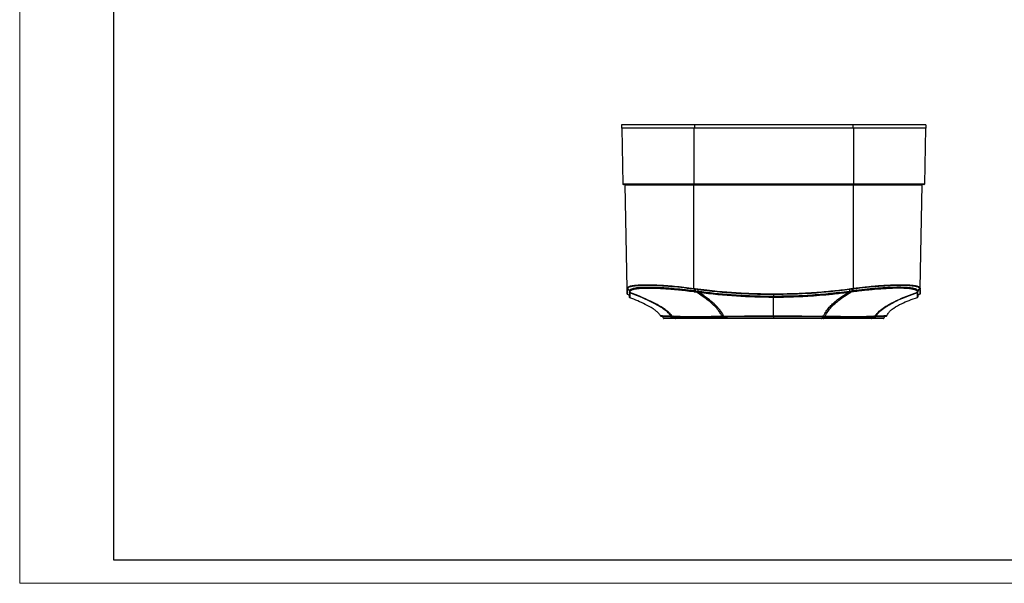
# Model space of a CAD drawing. Units: millimetres. Extents: x 0 to 420, y 0 to 297.
# Drawn here: x 0 to 210, y 0 to 120 of the extents above; entities that cross this region are included whole.
import ezdxf

# ---------------------------------------------------------------- set-up
doc = ezdxf.new("R2010")
doc.units = ezdxf.units.MM

msp = doc.modelspace()

# ---------------------------------------------------------------- linework, layer by layer
at = {"color": 7, "linetype": 'Continuous', "lineweight": 18}
for q in [(0, 297), (420, 0)]:
    msp.add_line((0, 0), q, dxfattribs=at)
at = {"color": 7, "linetype": 'Continuous', "lineweight": 25}
for p, q in [((20, 292), (20, 5)), ((20, 5), (415, 5))]:
    msp.add_line(p, q, dxfattribs=at)
at = {"color": 7, "linetype": 'Continuous'}
for p, q in [((128.35, 97.76), (128.35, 97.06)), ((143.9, 97.76), (128.35, 97.76)), ((143.9, 97.06), (128.35, 97.06)), ((128.44, 97.06), (128.65, 85.16)), ((143.78, 97.06), (143.78, 85.16)), ((143.9, 97.76), (143.9, 97.06)), ((177.7, 97.76), (143.9, 97.76)), ((177.7, 97.06), (143.9, 97.06)), ((177.7, 97.76), (177.7, 97.06)), ((193.25, 97.76), (177.7, 97.76)), ((193.25, 97.06), (177.7, 97.06)), ((177.82, 97.06), (177.82, 85.16)), ((193.16, 97.06), (192.95, 85.16)), ((193.25, 97.76), (193.25, 97.06)), ((143.78, 85.16), (128.65, 85.16)), ((143.78, 85.06), (128.75, 85.06)), ((129.15, 84.96), (143.78, 84.96)), ((129.54, 62.89), (129.15, 84.96)), ((177.82, 85.16), (143.78, 85.16)), ((143.78, 85.06), (143.78, 85.16)), ((177.82, 85.06), (143.78, 85.06)), ((143.78, 84.96), (143.78, 85.06)), ((143.78, 84.96), (177.82, 84.96)), ((143.78, 62.9), (143.78, 84.96)), ((192.95, 85.16), (177.82, 85.16)), ((177.82, 85.06), (177.82, 85.16)), ((192.85, 85.06), (177.82, 85.06)), ((177.82, 84.96), (177.82, 85.06)), ((177.82, 84.96), (192.45, 84.96)), ((177.82, 62.91), (177.82, 84.96)), ((192.07, 62.91), (192.45, 84.96)), ((129.54, 62.89), (129.6, 62.98)), ((129.54, 62.88), (129.54, 62.89)), ((129.63, 62.68), (129.63, 62.76)), ((130.03, 61.32), (130.06, 61.21)), ((130.05, 62.3), (130.06, 62.18)), ((130.05, 62.3), (130.05, 62.22)), ((130.05, 62.22), (130.06, 62.11)), ((130.05, 62.22), (130.06, 61.6)), ((130.06, 62.24), (130.06, 62.21)), ((130.06, 62.13), (130.06, 62.11)), ((130.06, 62.11), (130.06, 62.06)), ((130.06, 61.6), (130.06, 61.44)), ((130.06, 61.46), (130.07, 61.22)), ((130.07, 61.35), (130.07, 61.12)), ((130.07, 61.12), (130.07, 61.13)), ((130.07, 61.12), (130.07, 61.09)), ((130.07, 61.02), (130.07, 61.01)), ((130.07, 61.01), (130.07, 61.01)), ((130.08, 60.96), (130.11, 60.93)), ((130.13, 62.04), (130.13, 62.02)), ((130.13, 62.02), (130.13, 61.97)), ((130.13, 61.97), (130.13, 61.29)), ((144.02, 62.32), (144, 62.2)), ((144.6, 62.24), (144.02, 62.32)), ((144.57, 62.04), (144.35, 62.07)), ((144.58, 62.13), (144.36, 62.16)), ((144.92, 61.99), (144.57, 62.04)), ((144.6, 62.24), (144.58, 62.13)), ((144.93, 62.08), (144.58, 62.13)), ((160.8, 61.17), (160.8, 61.06)), ((177.01, 62.14), (176.66, 62.1)), ((177.02, 62.05), (176.67, 62.01)), ((176.94, 62.7), (177.53, 62.78)), ((177.59, 62.33), (177, 62.25)), ((177, 62.25), (177.01, 62.14)), ((177.24, 62.17), (177.01, 62.14)), ((177.25, 62.08), (177.02, 62.05)), ((177.6, 62.22), (177.24, 62.17)), ((177.61, 62.13), (177.25, 62.08)), ((177.82, 62.36), (177.59, 62.33)), ((177.59, 62.33), (177.6, 62.22)), ((177.83, 62.25), (177.6, 62.22)), ((177.84, 62.16), (177.61, 62.13)), ((191.46, 60.97), (191.51, 61.01)), ((191.46, 60.97), (191.46, 60.98)), ((191.47, 62.13), (191.47, 62.16)), ((191.47, 62.08), (191.47, 62.13)), ((191.47, 62.05), (191.47, 62.08)), ((191.47, 62.01), (191.47, 62.05)), ((191.53, 61.06), (191.54, 61.17)), ((191.54, 61.17), (191.53, 61.06)), ((191.54, 62.09), (191.55, 62.14)), ((191.56, 62.33), (191.55, 62.22)), ((191.55, 62.22), (191.55, 62.25)), ((191.56, 62.25), (191.55, 62.14)), ((191.55, 62.17), (191.55, 62.22)), ((191.55, 62.14), (191.55, 62.17)), ((191.56, 62.25), (191.56, 62.33)), ((191.98, 62.8), (191.98, 62.77)), ((191.98, 62.77), (191.98, 62.7)), ((192, 62.99), (192.07, 62.91)), ((192.07, 62.91), (192.07, 62.9)), ((136.69, 57.02), (136.67, 57.02)), ((136.76, 56.96), (136.83, 56.96)), ((139.02, 56.93), (139.04, 56.93)), ((139.04, 56.93), (139.19, 56.92)), ((139.19, 56.93), (139.24, 56.93)), ((139.19, 56.92), (139.21, 56.92)), ((149.81, 56.93), (149.85, 56.93)), ((149.85, 56.93), (150.17, 56.93)), ((150.17, 56.93), (150.21, 56.93)), ((160.8, 56.96), (160.8, 56.55)), ((171.39, 56.93), (171.43, 56.93)), ((171.43, 56.93), (171.75, 56.93)), ((171.75, 56.93), (171.79, 56.93)), ((182.22, 56.96), (182.2, 56.96)), ((182.45, 56.97), (182.29, 56.96)), ((182.38, 56.96), (182.37, 56.96)), ((182.39, 56.93), (182.41, 56.93)), ((182.41, 56.93), (182.55, 56.93)), ((182.55, 56.93), (182.57, 56.93)), ((182.64, 56.97), (182.63, 56.97)), ((184.83, 56.96), (184.76, 56.96)), ((184.89, 56.98), (184.9, 56.99)), ((184.92, 57.02), (184.92, 57.03)), ((184.93, 57.03), (184.92, 57.03)), ((160.8, 56.46), (160.8, 56.55))]:
    msp.add_line(p, q, dxfattribs=at)
at = {"color": 7, "linetype": 'Continuous', "flags": 128}
for points in [[(143.78, 62.9), (143.83, 62.9), (143.86, 62.89)], [(144.08, 62.77), (144.4, 62.72), (144.66, 62.69)], [(144.09, 62.86), (144.42, 62.82), (144.67, 62.79)], [(160.8, 61.74), (160.8, 61.73), (160.8, 61.71), (160.8, 61.69), (160.8, 61.68), (160.8, 61.67), (160.8, 61.66), (160.8, 61.65), (160.8, 61.65)], [(160.8, 61.65), (160.8, 61.63), (160.8, 61.59), (160.8, 61.54), (160.8, 61.49), (160.8, 61.42), (160.8, 61.34), (160.8, 61.26), (160.8, 61.17)], [(176.92, 62.79), (177.26, 62.84), (177.51, 62.87)], [(177.74, 62.9), (177.79, 62.91), (177.82, 62.91)], [(139.03, 56.93), (139.04, 56.93), (139.04, 56.93)], [(149.79, 56.97), (149.79, 56.95), (149.8, 56.94), (149.8, 56.94), (149.81, 56.93), (149.81, 56.93), (149.82, 56.93), (149.83, 56.93), (149.84, 56.93)], [(149.83, 56.97), (149.83, 56.95), (149.84, 56.94), (149.84, 56.94), (149.85, 56.93), (149.85, 56.93), (149.86, 56.93), (149.87, 56.93), (149.88, 56.93)], [(150.18, 56.97), (150.19, 56.96), (150.19, 56.95), (150.2, 56.94), (150.2, 56.93), (150.21, 56.93), (150.22, 56.93), (150.22, 56.93), (150.23, 56.93)], [(150.23, 56.93), (150.28, 56.96), (150.33, 56.96), (150.37, 56.94), (150.42, 56.89), (150.45, 56.83), (150.48, 56.75), (150.51, 56.65), (150.52, 56.55)], [(171.37, 56.94), (171.32, 56.96), (171.27, 56.96), (171.23, 56.94), (171.19, 56.89), (171.15, 56.83), (171.12, 56.75), (171.09, 56.65), (171.08, 56.55)], [(171.42, 56.97), (171.41, 56.96), (171.41, 56.95), (171.4, 56.94), (171.39, 56.94), (171.39, 56.93), (171.38, 56.93), (171.37, 56.93), (171.37, 56.94)], [(171.46, 56.97), (171.45, 56.96), (171.45, 56.95), (171.44, 56.94), (171.44, 56.94), (171.43, 56.93), (171.42, 56.93), (171.42, 56.93), (171.41, 56.94)], [(171.82, 56.97), (171.81, 56.96), (171.81, 56.95), (171.8, 56.94), (171.8, 56.93), (171.79, 56.93), (171.78, 56.93), (171.77, 56.93), (171.77, 56.93)], [(182.36, 56.93), (182.27, 56.96), (182.22, 56.96)], [(182.45, 56.96), (182.44, 56.96), (182.38, 56.96)], [(150.22, 56.46), (150.21, 56.46), (150.21, 56.47), (150.2, 56.48), (150.19, 56.49), (150.19, 56.5), (150.18, 56.51), (150.18, 56.53), (150.18, 56.55)], [(150.56, 56.46), (150.56, 56.46), (150.55, 56.47), (150.54, 56.48), (150.54, 56.49), (150.53, 56.5), (150.53, 56.51), (150.52, 56.53), (150.52, 56.55)], [(171.04, 56.46), (171.05, 56.46), (171.05, 56.47), (171.06, 56.48), (171.07, 56.49), (171.07, 56.5), (171.08, 56.51), (171.08, 56.53), (171.08, 56.55)], [(171.38, 56.46), (171.39, 56.46), (171.4, 56.47), (171.41, 56.48), (171.41, 56.49), (171.42, 56.5), (171.42, 56.51), (171.43, 56.53), (171.43, 56.55)]]:
    msp.add_lwpolyline(points, dxfattribs=at)
at = {"color": 7, "linetype": 'Continuous'}
for centre, radius, start, end in [((128.75, 85.16), 0.1, 181, 270), ((129.05, 84.96), 0.1, 1, 90), ((192.55, 84.96), 0.1, 90, 179), ((192.85, 85.16), 0.1, 270, 359), ((129.64, 62.9), 0.0994, 181.2007, 261.7309), ((129.64, 62.89), 0.0994, 181.2004, 261.7096), ((129.64, 62.85), 0.0994, 181.1915, 261.6963), ((129.64, 62.78), 0.0994, 181.1913, 261.6982), ((129.66, 61.72), 0.1, 181, 261.4059), ((129.55, 62.3), 0.497, 3.6769, 81.6968), ((129.55, 62.26), 0.497, 3.5489, 81.6857), ((129.57, 61.13), 0.5, 9.6843, 81.4059), ((130.15, 62.22), 0.0992, 183.649, 253.6496), ((130.16, 62.19), 0.0992, 183.5216, 253.5179), ((130.16, 62.14), 0.0993, 183.4732, 253.3047), ((130.16, 62.06), 0.0993, 183.3157, 253.2207), ((123.86, 64.94), 20.1, 352.0059, 352.2576), ((129.34, 64.8), 14.57, 352.1267, 352.5087), ((211.01, 53.5), 67.8, 172.1228, 172.5071), ((129.39, 64.79), 14.59, 352.1316, 352.5131), ((129.36, 64.76), 14.85, 352.2689, 352.6438), ((127.8, 64.3), 16.7, 352.3032, 352.6063), ((213.19, 53.38), 69.16, 172.2668, 172.644), ((129.96, 64.68), 14.83, 352.2731, 352.6483), ((124.86, 64.68), 20.24, 352.3697, 352.6201), ((195.93, 64.6), 19.44, 187.4062, 187.6637), ((191.66, 64.7), 14.86, 187.3512, 187.7258), ((195.9, 64.6), 18.82, 187.4186, 187.684), ((192.24, 64.77), 14.85, 187.3559, 187.7308), ((110.39, 53.64), 67.76, 7.3672, 7.7457), ((192.23, 64.8), 14.61, 187.477, 187.858), ((111.8, 53.69), 66.59, 7.4846, 7.8691), ((192.29, 64.81), 14.59, 187.4816, 187.8631), ((196.41, 64.77), 18.75, 187.7328, 187.9991), ((191.45, 62.26), 0.0993, 284.5648, 354.3278), ((191.45, 62.18), 0.0994, 284.813, 354.4312), ((191.45, 62.1), 0.0994, 284.8472, 354.5359), ((192.04, 61.15), 0.5, 98.5941, 177.4187), ((192.05, 62.31), 0.497, 98.3193, 174.3071), ((192.05, 62.2), 0.497, 98.3277, 174.4067), ((191.95, 61.74), 0.1, 278.5941, 359), ((191.97, 62.91), 0.0994, 278.2757, 358.8034), ((191.97, 62.9), 0.0994, 278.2966, 358.8038), ((191.96, 62.8), 0.0994, 278.3064, 358.8103), ((136.76, 57.06), 0.1, 205.4753, 274.3619), ((136.8, 56.46), 0.5, 9.5941, 87.0708), ((139.04, 57.02), 0.0891, 213.6126, 260.6155), ((139.06, 57.01), 0.0884, 213.5292, 263.5011), ((139.2, 57.01), 0.0881, 213.9305, 260.7781), ((139.22, 57.01), 0.0879, 213.9662, 260.8169), ((139.22, 57), 0.0818, 261.5393, 293.2945), ((139.19, 56.49), 0.477, 6.6302, 75.7023), ((139.37, 56.5), 0.467, 6.0445, 86.109), ((149.6, 56.55), 0.572, 359.6, 42.2872), ((150.19, 56.98), 0.0556, 188.3983, 241.7188), ((112.76, 57.01), 48.04, 359.9415, 0.0179), ((171.99, 56.55), 0.566, 136.8249, 180.5245), ((171.72, 56.98), 0.0563, 297.3887, 351.1899), ((182.24, 56.5), 0.467, 94.2736, 173.9158), ((182.41, 56.49), 0.47, 94.0735, 173.6579), ((182.37, 57.01), 0.0817, 247.9468, 279.4089), ((182.39, 57.01), 0.0819, 248.0708, 279.452), ((182.37, 57.02), 0.0888, 280.2074, 328.563), ((182.39, 57.02), 0.0889, 280.2442, 328.6077), ((182.54, 57.02), 0.0894, 280.2961, 329.0571), ((182.56, 57.02), 0.0871, 262.446, 329.7125), ((184.8, 56.46), 0.5, 94.3285, 170.406), ((184.83, 57.06), 0.1, 267.1816, 339.0026), ((137.39, 56.56), 0.1, 189.5941, 270), ((139.76, 56.56), 0.0933, 186.0991, 267.4537), ((139.93, 56.56), 0.0929, 185.8443, 267.2456), ((181.68, 56.56), 0.0929, 272.7544, 354.1557), ((181.85, 56.56), 0.0933, 272.5463, 353.9009), ((184.21, 56.56), 0.1, 270, 350.4059)]:
    msp.add_arc(centre, radius, start, end, dxfattribs=at)
for points, knots in [([(129.6, 62.98), (129.63, 63.05), (129.69, 63.22), (130.12, 63.37), (130.57, 63.47), (130.87, 63.52), (131.21, 63.56), (131.58, 63.6), (131.98, 63.63), (132.46, 63.65), (133.03, 63.67), (133.7, 63.68), (134.43, 63.67), (135.2, 63.65), (136.28, 63.61), (137.74, 63.53), (139.64, 63.37), (141.68, 63.17), (143.07, 62.99), (143.78, 62.9)], [0, 0, 0, 0, 0.078068, 0.185882, 0.221254, 0.25633, 0.291112, 0.325602, 0.359803, 0.393719, 0.439114, 0.484525, 0.529958, 0.575419, 0.620916, 0.712102, 0.805648, 0.9016, 1, 1, 1, 1]), ([(129.62, 62.8), (129.68, 62.91), (129.78, 63.15), (130.61, 63.39), (131.92, 63.54), (133.7, 63.6), (135.86, 63.55), (138.33, 63.39), (141, 63.15), (142.85, 62.92), (143.77, 62.81)], [0, 0, 0, 0, 0.125027, 0.250053, 0.375055, 0.500038, 0.625013, 0.74999, 0.874983, 1, 1, 1, 1]), ([(143.79, 62.35), (142.98, 62.45), (141.36, 62.66), (139.01, 62.88), (136.82, 63.04), (134.84, 63.11), (133.15, 63.11), (131.79, 63.03), (130.8, 62.87), (130.16, 62.64), (130.09, 62.43), (130.05, 62.33)], [0, 0, 0, 0, 0.112982, 0.225399, 0.336831, 0.448523, 0.559449, 0.669171, 0.778615, 0.889044, 1, 1, 1, 1]), ([(177.82, 62.91), (178.2, 62.96), (178.93, 63.05), (180.03, 63.18), (181.09, 63.29), (182.03, 63.38), (182.88, 63.45), (183.62, 63.51), (184.34, 63.56), (185.03, 63.6), (185.7, 63.63), (186.36, 63.66), (187, 63.68), (187.62, 63.69), (188.22, 63.69), (188.77, 63.68), (189.29, 63.66), (189.69, 63.63), (189.98, 63.61), (190.19, 63.59), (190.39, 63.57), (190.58, 63.55), (190.76, 63.52), (190.93, 63.5), (191.36, 63.41), (191.87, 63.27), (191.96, 63.08), (192, 62.99)], [0, 0, 0, 0, 0.051789, 0.102634, 0.152541, 0.201516, 0.23877, 0.275753, 0.312469, 0.348921, 0.385112, 0.421045, 0.459572, 0.498105, 0.536648, 0.575204, 0.613779, 0.652377, 0.67116, 0.690012, 0.708934, 0.727925, 0.746987, 0.766119, 0.785323, 0.906378, 1, 1, 1, 1]), ([(191.56, 62.36), (191.52, 62.46), (191.44, 62.67), (190.78, 62.9), (189.76, 63.05), (188.36, 63.13), (186.64, 63.13), (184.67, 63.05), (182.51, 62.89), (180.2, 62.67), (178.61, 62.46), (177.82, 62.36)], [0, 0, 0, 0, 0.112974, 0.225387, 0.336816, 0.448507, 0.559434, 0.669158, 0.778605, 0.889039, 1, 1, 1, 1]), ([(191.55, 62.25), (191.51, 62.35), (191.43, 62.56), (190.78, 62.78), (189.76, 62.94), (188.35, 63.02), (186.63, 63.02), (184.66, 62.93), (182.49, 62.78), (180.19, 62.55), (178.62, 62.35), (177.83, 62.25)], [0, 0, 0, 0, 0.112, 0.223995, 0.335992, 0.447988, 0.55999, 0.669991, 0.779992, 0.889994, 1, 1, 1, 1]), ([(177.84, 62.82), (178.76, 62.93), (180.6, 63.16), (183.27, 63.4), (185.74, 63.55), (187.91, 63.6), (189.69, 63.55), (190.99, 63.4), (191.83, 63.16), (191.93, 62.93), (191.98, 62.81)], [0, 0, 0, 0, 0.125024, 0.25005, 0.375056, 0.50004, 0.625015, 0.749991, 0.874983, 1, 1, 1, 1]), ([(129.54, 62.85), (129.54, 62.86), (129.54, 62.87), (129.54, 62.88), (129.54, 62.88)], [0, 0, 0, 0, 0.556901, 1, 1, 1, 1]), ([(129.54, 62.78), (129.54, 62.79), (129.54, 62.82), (129.54, 62.84), (129.54, 62.85)], [0, 0, 0, 0, 0.562976, 1, 1, 1, 1]), ([(129.56, 61.72), (129.56, 61.72), (129.56, 61.72), (129.56, 61.76), (129.56, 61.84), (129.56, 61.97), (129.55, 62.16), (129.55, 62.42), (129.54, 62.65), (129.54, 62.78)], [0, 0, 0, 0, 0.098651, 0.211979, 0.343533, 0.490346, 0.651959, 0.816141, 1, 1, 1, 1]), ([(129.62, 62.79), (129.62, 62.79), (129.62, 62.79), (129.62, 62.8), (129.62, 62.8)], [0, 0, 0, 0, 0.559986, 1, 1, 1, 1]), ([(129.63, 62.76), (129.63, 62.76), (129.63, 62.77), (129.62, 62.78), (129.62, 62.79)], [0, 0, 0, 0, 0.556956, 1, 1, 1, 1]), ([(129.63, 62.68), (129.68, 62.67), (129.79, 62.64), (129.93, 62.53), (130.03, 62.38), (130.04, 62.27), (130.05, 62.22)], [0, 0, 0, 0, 0.2426076, 0.5000172, 0.7574174, 1, 1, 1, 1]), ([(129.65, 61.62), (129.64, 61.67), (129.64, 61.76), (129.63, 62.37), (129.63, 62.68)], [0, 0, 0, 0, 0.5, 1, 1, 1, 1]), ([(130.05, 62.33), (130.05, 62.31), (130.05, 62.27), (130.05, 62.23), (130.06, 62.22)], [0, 0, 0, 0, 0.560001, 1, 1, 1, 1]), ([(130.05, 62.33), (130.05, 62.32), (130.05, 62.31), (130.05, 62.3), (130.05, 62.3)], [0, 0, 0, 0, 0.561799, 1, 1, 1, 1]), ([(143.77, 62.23), (142.88, 62.35), (141.09, 62.58), (138.5, 62.81), (136.1, 62.96), (134, 63.01), (132.28, 62.96), (131.01, 62.81), (130.2, 62.56), (130.11, 62.33), (130.06, 62.22)], [0, 0, 0, 0, 0.125003, 0.250002, 0.374999, 0.5, 0.625001, 0.749998, 0.874996, 1, 1, 1, 1]), ([(130.06, 62.22), (130.06, 62.21), (130.06, 62.2), (130.06, 62.19), (130.06, 62.18)], [0, 0, 0, 0, 0.564384, 1, 1, 1, 1]), ([(130.06, 62.18), (130.06, 62.17), (130.06, 62.16), (130.06, 62.14), (130.06, 62.13)], [0, 0, 0, 0, 0.547112, 1, 1, 1, 1]), ([(130.13, 62.02), (130.12, 62.02), (130.1, 62.03), (130.08, 62.05), (130.06, 62.08), (130.06, 62.1), (130.06, 62.11)], [0, 0, 0, 0, 0.244171, 0.500048, 0.7559, 1, 1, 1, 1]), ([(130.06, 62.06), (130.06, 61.95), (130.06, 61.74), (130.06, 61.51), (130.07, 61.4), (130.07, 61.36)], [0, 0, 0, 0, 0.3828895, 0.7528724, 1, 1, 1, 1]), ([(130.07, 61.36), (130.07, 61.34), (130.07, 61.29), (130.07, 61.26), (130.07, 61.23)], [0, 0, 0, 0, 0.317573, 1, 1, 1, 1]), ([(130.07, 61.19), (130.07, 61.16), (130.07, 61.1), (130.07, 61.05), (130.07, 61.02), (130.07, 61.02), (130.07, 61.02)], [0, 0, 0, 0, 0.315377, 0.662484, 0.957407, 1, 1, 1, 1]), ([(130.07, 61.01), (130.07, 61.01), (130.07, 61.02), (130.07, 61.04), (130.07, 61.09), (130.07, 61.16), (130.07, 61.19)], [0, 0, 0, 0, 0.0433003, 0.3112756, 0.6274012, 1, 1, 1, 1]), ([(130.13, 60.91), (130.12, 60.92), (130.1, 60.93), (130.08, 60.95), (130.07, 60.98), (130.07, 61), (130.07, 61.01)], [0, 0, 0, 0, 0.279788, 0.559559, 0.779761, 1, 1, 1, 1]), ([(130.09, 60.95), (130.09, 60.94), (130.11, 60.93), (130.13, 60.92), (130.14, 60.91)], [0, 0, 0, 0, 0.510924, 1, 1, 1, 1]), ([(143.76, 62.15), (143.18, 62.22), (142.08, 62.37), (140.61, 62.53), (139.44, 62.64), (138.55, 62.71), (137.84, 62.76), (137.1, 62.81), (136.2, 62.86), (135.16, 62.9), (134.11, 62.91), (133.19, 62.9), (132.45, 62.86), (131.91, 62.81), (131.49, 62.76), (131.16, 62.71), (130.87, 62.64), (130.61, 62.56), (130.36, 62.46), (130.17, 62.31), (130.14, 62.19), (130.13, 62.13)], [0, 0, 0, 0, 0.081769, 0.154109, 0.210053, 0.252628, 0.28667, 0.319847, 0.369219, 0.433086, 0.498905, 0.564513, 0.62581, 0.671988, 0.709692, 0.750789, 0.783889, 0.824509, 0.87358, 0.931638, 1, 1, 1, 1]), ([(130.13, 62.13), (130.13, 62.12), (130.13, 62.11), (130.13, 62.1), (130.13, 62.09)], [0, 0, 0, 0, 0.564523, 1, 1, 1, 1]), ([(130.13, 62.09), (130.13, 62.09), (130.13, 62.07), (130.13, 62.05), (130.13, 62.04)], [0, 0, 0, 0, 0.547031, 1, 1, 1, 1]), ([(139.15, 56.96), (138.94, 57.23), (138.5, 57.76), (137.67, 58.38), (136.36, 59.24), (134.58, 60.16), (132.35, 61.16), (130.87, 61.75), (130.13, 62.04)], [0, 0, 0, 0, 0.092979, 0.190124, 0.290715, 0.537589, 0.766138, 1, 1, 1, 1]), ([(138.98, 56.97), (138.77, 57.23), (138.35, 57.76), (137.53, 58.37), (136.26, 59.21), (134.51, 60.12), (132.32, 61.1), (130.86, 61.68), (130.13, 61.97)], [0, 0, 0, 0, 0.092986, 0.190075, 0.290614, 0.537436, 0.766028, 1, 1, 1, 1]), ([(130.13, 61.29), (130.13, 61.25), (130.14, 60.97), (130.13, 60.96), (130.13, 60.94)], [0, 0, 0, 0, 0.135045, 1, 1, 1, 1]), ([(130.13, 60.93), (130.13, 60.94), (130.13, 60.95), (130.13, 61.24), (130.13, 61.27)], [0, 0, 0, 0, 0.880224, 1, 1, 1, 1]), ([(136.67, 57.02), (136.54, 57.22), (136.27, 57.64), (135.7, 58.13), (134.78, 58.79), (133.47, 59.49), (131.81, 60.25), (130.7, 60.69), (130.13, 60.91)], [0, 0, 0, 0, 0.093953, 0.190165, 0.289656, 0.535103, 0.764164, 1, 1, 1, 1]), ([(143.99, 62.11), (143.95, 62.12), (143.87, 62.13), (143.79, 62.14), (143.76, 62.15)], [0, 0, 0, 0, 0.554657, 1, 1, 1, 1]), ([(143.77, 62.81), (143.78, 62.8), (143.81, 62.8), (143.84, 62.8), (143.85, 62.8)], [0, 0, 0, 0, 0.560015, 1, 1, 1, 1]), ([(143.79, 62.35), (143.78, 62.32), (143.78, 62.29), (143.77, 62.25), (143.77, 62.23)], [0, 0, 0, 0, 0.56, 1, 1, 1, 1]), ([(144, 62.2), (143.96, 62.21), (143.88, 62.22), (143.81, 62.23), (143.77, 62.23)], [0, 0, 0, 0, 0.5547315, 1, 1, 1, 1]), ([(144.02, 62.32), (143.97, 62.32), (143.9, 62.33), (143.82, 62.34), (143.79, 62.35)], [0, 0, 0, 0, 0.558279, 1, 1, 1, 1]), ([(143.85, 62.8), (143.89, 62.79), (143.97, 62.78), (144.04, 62.77), (144.08, 62.77)], [0, 0, 0, 0, 0.559413, 1, 1, 1, 1]), ([(143.86, 62.89), (143.9, 62.89), (143.98, 62.88), (144.05, 62.87), (144.09, 62.86)], [0, 0, 0, 0, 0.559417, 1, 1, 1, 1]), ([(143.99, 62.11), (143.99, 62.12), (143.99, 62.13), (143.99, 62.15), (144, 62.17), (144, 62.19), (144, 62.2)], [0, 0, 0, 0, 0.244138, 0.500008, 0.755873, 1, 1, 1, 1]), ([(144.35, 62.07), (144.28, 62.08), (144.16, 62.09), (144.04, 62.11), (143.99, 62.11)], [0, 0, 0, 0, 0.562584, 1, 1, 1, 1]), ([(144.36, 62.16), (144.29, 62.16), (144.17, 62.18), (144.05, 62.2), (144, 62.2)], [0, 0, 0, 0, 0.562514, 1, 1, 1, 1]), ([(144.08, 62.77), (144.07, 62.75), (144.07, 62.73), (144.06, 62.62), (144.04, 62.48), (144.02, 62.37), (144.02, 62.32)], [0, 0, 0, 0, 0.242826, 0.500001, 0.757176, 1, 1, 1, 1]), ([(149.79, 56.97), (149.65, 57.24), (149.37, 57.79), (148.86, 58.44), (148.06, 59.31), (147, 60.23), (145.67, 61.22), (144.79, 61.78), (144.35, 62.07)], [0, 0, 0, 0, 0.093035, 0.189536, 0.289468, 0.535587, 0.764653, 1, 1, 1, 1]), ([(144.57, 62.04), (144.57, 62.04), (144.57, 62.05), (144.58, 62.07), (144.58, 62.1), (144.58, 62.12), (144.58, 62.13)], [0, 0, 0, 0, 0.24416, 0.500004, 0.755847, 1, 1, 1, 1]), ([(160.8, 61.17), (159.29, 61.19), (156.25, 61.22), (150.84, 61.52), (146.97, 61.97), (144.6, 62.24)], [0, 0, 0, 0, 0.27995, 0.559864, 1, 1, 1, 1]), ([(144.66, 62.69), (145.49, 62.59), (147.04, 62.39), (149.27, 62.17), (151.33, 62), (153.39, 61.86), (155.61, 61.75), (158.1, 61.66), (159.86, 61.65), (160.8, 61.65)], [0, 0, 0, 0, 0.154346, 0.290349, 0.415287, 0.537727, 0.67329, 0.825958, 1, 1, 1, 1]), ([(144.67, 62.79), (145.5, 62.68), (147.05, 62.49), (149.28, 62.27), (151.34, 62.09), (153.4, 61.95), (155.61, 61.84), (158.1, 61.76), (159.86, 61.75), (160.8, 61.74)], [0, 0, 0, 0, 0.154346, 0.290349, 0.415287, 0.537728, 0.67329, 0.825957, 1, 1, 1, 1]), ([(160.8, 60.97), (158.15, 61.01), (152.84, 61.09), (147.56, 61.69), (144.92, 61.99)], [0, 0, 0, 0, 0.499999, 1, 1, 1, 1]), ([(150.14, 56.97), (150.01, 57.24), (149.74, 57.79), (149.25, 58.42), (148.49, 59.28), (147.46, 60.19), (146.19, 61.16), (145.35, 61.71), (144.92, 61.99)], [0, 0, 0, 0, 0.093076, 0.189501, 0.289347, 0.535356, 0.764476, 1, 1, 1, 1]), ([(160.8, 61.06), (160.35, 61.06), (159.39, 61.06), (157.83, 61.09), (156.01, 61.14), (154.06, 61.23), (151.99, 61.36), (149.85, 61.54), (147.47, 61.77), (145.81, 61.97), (144.93, 62.08)], [0, 0, 0, 0, 0.084547, 0.18126, 0.294829, 0.427844, 0.549311, 0.685321, 0.832991, 1, 1, 1, 1]), ([(160.8, 61.74), (161.91, 61.75), (163.97, 61.77), (166.86, 61.88), (169.35, 62.03), (171.5, 62.2), (173.38, 62.38), (175.17, 62.57), (176.32, 62.72), (176.92, 62.79)], [0, 0, 0, 0, 0.205392, 0.383124, 0.536045, 0.667143, 0.783908, 0.88722, 1, 1, 1, 1]), ([(160.8, 61.65), (163.5, 61.69), (168.9, 61.78), (174.26, 62.39), (176.94, 62.7)], [0, 0, 0, 0, 0.500002, 1, 1, 1, 1]), ([(177, 62.25), (175.49, 62.07), (172.47, 61.7), (167.08, 61.28), (163.18, 61.22), (160.8, 61.17)], [0, 0, 0, 0, 0.280615, 0.560732, 1, 1, 1, 1]), ([(176.66, 62.1), (175.56, 61.96), (173.53, 61.71), (170.68, 61.45), (168.22, 61.28), (166.08, 61.17), (164.22, 61.1), (162.48, 61.07), (161.37, 61.06), (160.8, 61.06)], [0, 0, 0, 0, 0.208067, 0.386433, 0.540359, 0.672562, 0.790652, 0.892213, 1, 1, 1, 1]), ([(176.67, 62.01), (175.57, 61.87), (173.54, 61.62), (170.68, 61.37), (168.23, 61.19), (166.09, 61.08), (164.22, 61.01), (162.48, 60.98), (161.37, 60.97), (160.8, 60.97)], [0, 0, 0, 0, 0.208062, 0.386425, 0.54035, 0.672553, 0.790644, 0.892206, 1, 1, 1, 1]), ([(160.8, 60.97), (160.8, 60.97), (160.8, 60.98), (160.8, 61), (160.8, 61.03), (160.8, 61.05), (160.8, 61.06)], [0, 0, 0, 0, 0.279789, 0.559561, 0.779763, 1, 1, 1, 1]), ([(160.8, 57.03), (160.8, 57.25), (160.8, 57.7), (160.8, 58.24), (160.8, 58.94), (160.8, 59.65), (160.8, 60.37), (160.8, 60.77), (160.8, 60.97)], [0, 0, 0, 0, 0.096377, 0.192259, 0.290546, 0.533425, 0.762282, 1, 1, 1, 1]), ([(171.46, 56.97), (171.64, 57.34), (172, 58.08), (172.68, 58.89), (173.39, 59.62), (174.3, 60.39), (175.39, 61.21), (176.24, 61.74), (176.67, 62.01)], [0, 0, 0, 0, 0.1265329, 0.2583919, 0.395395, 0.5365862, 0.7651206, 1, 1, 1, 1]), ([(171.82, 56.97), (172, 57.34), (172.39, 58.09), (173.09, 58.91), (173.84, 59.65), (174.78, 60.44), (175.92, 61.27), (176.8, 61.81), (177.25, 62.08)], [0, 0, 0, 0, 0.126503, 0.258466, 0.395556, 0.536787, 0.765279, 1, 1, 1, 1]), ([(176.94, 62.7), (176.94, 62.69), (176.94, 62.66), (176.96, 62.55), (176.98, 62.42), (176.99, 62.31), (177, 62.25)], [0, 0, 0, 0, 0.242994, 0.500004, 0.757012, 1, 1, 1, 1]), ([(177.02, 62.05), (177.02, 62.06), (177.02, 62.06), (177.02, 62.09), (177.01, 62.11), (177.01, 62.13), (177.01, 62.14)], [0, 0, 0, 0, 0.244202, 0.500054, 0.755876, 1, 1, 1, 1]), ([(177.51, 62.87), (177.56, 62.88), (177.63, 62.89), (177.71, 62.9), (177.74, 62.9)], [0, 0, 0, 0, 0.560918, 1, 1, 1, 1]), ([(177.53, 62.78), (177.57, 62.78), (177.65, 62.79), (177.72, 62.8), (177.76, 62.81)], [0, 0, 0, 0, 0.5609359, 1, 1, 1, 1]), ([(177.61, 62.13), (177.61, 62.14), (177.61, 62.14), (177.61, 62.16), (177.6, 62.19), (177.6, 62.21), (177.6, 62.22)], [0, 0, 0, 0, 0.244138, 0.499999, 0.755861, 1, 1, 1, 1]), ([(177.76, 62.81), (177.77, 62.81), (177.8, 62.81), (177.82, 62.81), (177.84, 62.82)], [0, 0, 0, 0, 0.559985, 1, 1, 1, 1]), ([(177.82, 62.36), (177.82, 62.34), (177.83, 62.3), (177.83, 62.27), (177.83, 62.25)], [0, 0, 0, 0, 0.56, 1, 1, 1, 1]), ([(191.47, 62.16), (191.45, 62.24), (191.41, 62.38), (191.13, 62.54), (190.79, 62.65), (190.45, 62.73), (190.13, 62.78), (189.74, 62.83), (189.2, 62.88), (188.44, 62.92), (187.5, 62.93), (186.47, 62.92), (185.47, 62.88), (184.59, 62.83), (183.8, 62.78), (183.07, 62.73), (182.3, 62.67), (181.46, 62.59), (180.44, 62.48), (179.21, 62.34), (178.32, 62.23), (177.84, 62.16)], [0, 0, 0, 0, 0.082488, 0.15487, 0.21075, 0.253243, 0.287284, 0.320647, 0.37054, 0.434719, 0.500627, 0.566232, 0.627153, 0.672893, 0.710448, 0.751686, 0.784956, 0.825714, 0.874892, 0.932533, 1, 1, 1, 1]), ([(182.45, 56.97), (182.73, 57.34), (183.31, 58.09), (184.46, 58.91), (185.69, 59.65), (187.27, 60.44), (189.2, 61.27), (190.71, 61.81), (191.47, 62.08)], [0, 0, 0, 0, 0.126496, 0.258457, 0.395547, 0.536778, 0.765274, 1, 1, 1, 1]), ([(182.62, 56.97), (182.89, 57.34), (183.46, 58.08), (184.58, 58.89), (185.79, 59.62), (187.34, 60.39), (189.24, 61.21), (190.72, 61.74), (191.47, 62.01)], [0, 0, 0, 0, 0.1265256, 0.2583828, 0.3953862, 0.5365789, 0.7651165, 1, 1, 1, 1]), ([(184.93, 57.03), (185.04, 57.25), (185.27, 57.7), (185.82, 58.24), (186.71, 58.94), (188.03, 59.65), (189.73, 60.37), (190.88, 60.77), (191.46, 60.97)], [0, 0, 0, 0, 0.096377, 0.192259, 0.290546, 0.533425, 0.762282, 1, 1, 1, 1]), ([(191.46, 60.98), (191.46, 61.02), (191.46, 61.11), (191.47, 61.7), (191.47, 62.01)], [0, 0, 0, 0, 0.488484, 1, 1, 1, 1]), ([(191.46, 60.97), (191.47, 60.97), (191.49, 60.98), (191.51, 61), (191.53, 61.03), (191.53, 61.05), (191.53, 61.06)], [0, 0, 0, 0, 0.279789, 0.559561, 0.779763, 1, 1, 1, 1]), ([(191.47, 62.13), (191.48, 62.13), (191.5, 62.14), (191.52, 62.16), (191.54, 62.19), (191.54, 62.21), (191.55, 62.22)], [0, 0, 0, 0, 0.2441445, 0.5000082, 0.7558676, 1, 1, 1, 1]), ([(191.47, 62.05), (191.48, 62.06), (191.5, 62.06), (191.52, 62.08), (191.54, 62.11), (191.54, 62.13), (191.55, 62.14)], [0, 0, 0, 0, 0.24417, 0.50001, 0.755844, 1, 1, 1, 1]), ([(191.53, 61.06), (191.53, 61.06), (191.53, 61.06), (191.53, 61.09), (191.53, 61.15), (191.53, 61.25), (191.53, 61.38), (191.54, 61.55), (191.54, 61.78), (191.54, 61.99), (191.54, 62.09)], [0, 0, 0, 0, 0.087727, 0.187691, 0.304236, 0.438426, 0.557051, 0.688252, 0.834269, 1, 1, 1, 1]), ([(191.54, 61.17), (191.54, 61.22), (191.54, 61.31), (191.55, 61.94), (191.56, 62.25)], [0, 0, 0, 0, 0.49967, 1, 1, 1, 1]), ([(191.56, 62.36), (191.56, 62.34), (191.55, 62.3), (191.55, 62.26), (191.55, 62.25)], [0, 0, 0, 0, 0.56, 1, 1, 1, 1]), ([(191.98, 62.77), (191.93, 62.76), (191.82, 62.73), (191.69, 62.63), (191.59, 62.49), (191.57, 62.38), (191.56, 62.33)], [0, 0, 0, 0, 0.242998, 0.500003, 0.757006, 1, 1, 1, 1]), ([(191.56, 62.33), (191.56, 62.34), (191.56, 62.35), (191.56, 62.36), (191.56, 62.36)], [0, 0, 0, 0, 0.558263, 1, 1, 1, 1]), ([(191.98, 62.7), (191.98, 62.52), (191.97, 62.16), (191.96, 61.75), (191.96, 61.69), (191.96, 61.65)], [0, 0, 0, 0, 0.28001, 0.560019, 1, 1, 1, 1]), ([(192.07, 62.87), (192.06, 62.86), (192.06, 62.83), (192.04, 62.8), (192.01, 62.78), (191.99, 62.78), (191.98, 62.77)], [0, 0, 0, 0, 0.242147, 0.5, 0.757854, 1, 1, 1, 1]), ([(191.98, 62.81), (191.98, 62.81), (191.98, 62.81), (191.98, 62.8), (191.98, 62.8)], [0, 0, 0, 0, 0.560015, 1, 1, 1, 1]), ([(192.06, 62.65), (192.06, 62.6), (192.06, 62.47), (192.06, 62.3), (192.05, 62.12), (192.05, 61.94), (192.05, 61.78), (192.05, 61.76), (192.05, 61.74)], [0, 0, 0, 0, 0.0815577, 0.2176897, 0.3472824, 0.4885771, 0.7348268, 1, 1, 1, 1]), ([(136.67, 57.02), (136.67, 57.01), (136.68, 56.99), (136.7, 56.98), (136.7, 56.98)], [0, 0, 0, 0, 0.419178, 1, 1, 1, 1]), ([(136.68, 57.02), (136.68, 57.02), (136.69, 57.02), (136.73, 57.02), (136.81, 57.02), (136.93, 57.01), (137.09, 57.01), (137.32, 57.01), (137.67, 57), (138.2, 56.98), (138.7, 56.97), (138.96, 56.97)], [0, 0, 0, 0, 0.0304648, 0.1216438, 0.2133172, 0.3054803, 0.3981037, 0.4911426, 0.6376495, 0.8073354, 1, 1, 1, 1]), ([(138.96, 56.96), (138.76, 56.97), (138.39, 56.98), (137.96, 56.99), (137.62, 57), (137.36, 57), (137.15, 57.01), (136.92, 57.01), (136.73, 57.02), (136.7, 57.02), (136.69, 57.02)], [0, 0, 0, 0, 0.1401301, 0.2650991, 0.374872, 0.4724688, 0.5687369, 0.6636159, 0.8612906, 1, 1, 1, 1]), ([(136.77, 56.96), (136.75, 56.96), (136.73, 56.96), (136.71, 56.97), (136.7, 56.98)], [0, 0, 0, 0, 0.487214, 1, 1, 1, 1]), ([(136.77, 56.96), (136.77, 56.96), (136.77, 56.96), (136.77, 56.96), (136.76, 56.96), (136.76, 56.96), (136.76, 56.96), (136.76, 56.96), (136.76, 56.96), (136.76, 56.96), (136.76, 56.96), (136.76, 56.96)], [0, 0, 0, 0, 0.34097, 0.710028, 0.872413, 0.943862, 0.975299, 0.989132, 0.995218, 0.997896, 1, 1, 1, 1]), ([(136.8, 56.96), (136.83, 56.96), (136.9, 56.96), (137.4, 56.96), (138.1, 56.95), (138.72, 56.94), (139.02, 56.93)], [0, 0, 0, 0, 0.23963, 0.540214, 0.77638, 1, 1, 1, 1]), ([(138.96, 56.97), (138.97, 56.97), (138.97, 56.97), (138.98, 56.97), (138.98, 56.97)], [0, 0, 0, 0, 0.559938, 1, 1, 1, 1]), ([(138.98, 56.97), (139.01, 56.96), (139.06, 56.96), (139.11, 56.96), (139.13, 56.96)], [0, 0, 0, 0, 0.560328, 1, 1, 1, 1]), ([(139.13, 56.96), (139.14, 56.96), (139.14, 56.96), (139.15, 56.96), (139.15, 56.96)], [0, 0, 0, 0, 0.559949, 1, 1, 1, 1]), ([(139.15, 56.96), (139.58, 56.95), (140.46, 56.94), (142.22, 56.93), (144.12, 56.92), (146.07, 56.93), (147.89, 56.94), (149.16, 56.96), (149.79, 56.97)], [0, 0, 0, 0, 0.178696, 0.36961, 0.568959, 0.718793, 0.862522, 1, 1, 1, 1]), ([(139.24, 56.93), (139.24, 56.93), (139.25, 56.93), (139.25, 56.93), (139.25, 56.93)], [0, 0, 0, 0, 0.560044, 1, 1, 1, 1]), ([(139.25, 56.93), (139.65, 56.92), (140.44, 56.91), (141.94, 56.91), (143.63, 56.9), (145.53, 56.91), (147.59, 56.92), (149.09, 56.93), (149.84, 56.93)], [0, 0, 0, 0, 0.166664, 0.33333, 0.500004, 0.666675, 0.833333, 1, 1, 1, 1]), ([(149.79, 56.97), (149.79, 56.97), (149.81, 56.97), (149.82, 56.97), (149.83, 56.97)], [0, 0, 0, 0, 0.559937, 1, 1, 1, 1]), ([(149.83, 56.97), (149.88, 56.97), (149.99, 56.97), (150.09, 56.97), (150.14, 56.97)], [0, 0, 0, 0, 0.559648, 1, 1, 1, 1]), ([(150.14, 56.97), (150.15, 56.97), (150.16, 56.97), (150.18, 56.97), (150.18, 56.97)], [0, 0, 0, 0, 0.559941, 1, 1, 1, 1]), ([(150.18, 56.97), (150.61, 56.98), (151.41, 56.98), (152.58, 57), (153.66, 57), (154.68, 57.01), (155.7, 57.02), (157.04, 57.02), (158.74, 57.03), (160.11, 57.03), (160.8, 57.03)], [0, 0, 0, 0, 0.127204, 0.240757, 0.34064, 0.435987, 0.530819, 0.625076, 0.811122, 1, 1, 1, 1]), ([(150.23, 56.93), (151.17, 56.94), (153.05, 56.95), (155.9, 56.96), (158.19, 56.96), (159.65, 56.96), (160.3, 56.96), (160.58, 56.96), (160.7, 56.96), (160.76, 56.96), (160.78, 56.96), (160.79, 56.96), (160.8, 56.96), (160.8, 56.96), (160.8, 56.96), (160.8, 56.96)], [0, 0, 0, 0, 0.279868, 0.559818, 0.806266, 0.914752, 0.962491, 0.983496, 0.992738, 0.996805, 0.998594, 0.999381, 0.999728, 0.99988, 1, 1, 1, 1]), ([(160.8, 57.03), (161.03, 57.03), (161.48, 57.03), (162.15, 57.03), (162.82, 57.03), (163.49, 57.02), (164.16, 57.02), (165.27, 57.02), (166.92, 57.01), (169.14, 57), (170.63, 56.98), (171.42, 56.97)], [0, 0, 0, 0, 0.061547, 0.123039, 0.184492, 0.245914, 0.307304, 0.368654, 0.555544, 0.766153, 1, 1, 1, 1]), ([(160.8, 56.96), (161.82, 56.96), (163.85, 56.96), (166.65, 56.96), (169.16, 56.95), (170.63, 56.94), (171.37, 56.94)], [0, 0, 0, 0, 0.280047, 0.560047, 0.780048, 1, 1, 1, 1]), ([(171.37, 56.94), (171.38, 56.94), (171.38, 56.94), (171.39, 56.94), (171.39, 56.94)], [0, 0, 0, 0, 0.972244, 1, 1, 1, 1]), ([(171.42, 56.97), (171.42, 56.97), (171.44, 56.97), (171.45, 56.97), (171.46, 56.97)], [0, 0, 0, 0, 0.559938, 1, 1, 1, 1]), ([(171.46, 56.97), (171.52, 56.97), (171.63, 56.97), (171.73, 56.97), (171.78, 56.97)], [0, 0, 0, 0, 0.560333, 1, 1, 1, 1]), ([(171.77, 56.93), (172.6, 56.93), (174.28, 56.92), (176.55, 56.91), (178.73, 56.91), (180.75, 56.91), (181.81, 56.93), (182.34, 56.93)], [0, 0, 0, 0, 0.186684, 0.373375, 0.560071, 0.780038, 1, 1, 1, 1]), ([(171.78, 56.97), (171.79, 56.97), (171.8, 56.97), (171.81, 56.97), (171.82, 56.97)], [0, 0, 0, 0, 0.559948, 1, 1, 1, 1]), ([(171.82, 56.97), (172.37, 56.96), (173.5, 56.95), (175.12, 56.94), (176.72, 56.93), (178.35, 56.93), (179.91, 56.93), (181.34, 56.95), (182.09, 56.96), (182.45, 56.97)], [0, 0, 0, 0, 0.1219123, 0.2488213, 0.3806003, 0.5171564, 0.686042, 0.8470574, 1, 1, 1, 1]), ([(182.34, 56.93), (182.35, 56.93), (182.35, 56.93), (182.36, 56.93), (182.36, 56.93)], [0, 0, 0, 0, 0.5599574, 1, 1, 1, 1]), ([(182.45, 56.97), (182.45, 56.97), (182.46, 56.97), (182.46, 56.97), (182.47, 56.97)], [0, 0, 0, 0, 0.559941, 1, 1, 1, 1]), ([(182.47, 56.97), (182.49, 56.97), (182.54, 56.97), (182.59, 56.97), (182.62, 56.97)], [0, 0, 0, 0, 0.559655, 1, 1, 1, 1]), ([(182.56, 56.94), (182.95, 56.94), (183.72, 56.95), (184.38, 56.96), (184.74, 56.96), (184.78, 56.96), (184.8, 56.96)], [0, 0, 0, 0, 0.290681, 0.590078, 0.825434, 1, 1, 1, 1]), ([(182.62, 56.97), (182.62, 56.97), (182.63, 56.97), (182.63, 56.97), (182.64, 56.97)], [0, 0, 0, 0, 0.559944, 1, 1, 1, 1]), ([(182.64, 56.97), (182.76, 56.98), (183.01, 56.98), (183.33, 56.99), (183.61, 57), (183.85, 57), (184.06, 57.01), (184.42, 57.02), (184.8, 57.02), (184.86, 57.03), (184.89, 57.03)], [0, 0, 0, 0, 0.089998, 0.175746, 0.257266, 0.334545, 0.407553, 0.476256, 0.767888, 1, 1, 1, 1]), ([(184.91, 57.03), (184.9, 57.03), (184.87, 57.03), (184.8, 57.02), (184.69, 57.02), (184.55, 57.02), (184.39, 57.01), (184.1, 57.01), (183.59, 56.99), (182.98, 56.98), (182.64, 56.97)], [0, 0, 0, 0, 0.08879, 0.17749, 0.266088, 0.354573, 0.442933, 0.531149, 0.745153, 1, 1, 1, 1]), ([(184.83, 56.96), (184.83, 56.96), (184.83, 56.96), (184.83, 56.96), (184.83, 56.96), (184.83, 56.96), (184.83, 56.96), (184.82, 56.96), (184.82, 56.96), (184.8, 56.96), (184.78, 56.96), (184.76, 56.96)], [0, 0, 0, 0, 0.009671, 0.01727, 0.030839, 0.055069, 0.098339, 0.175608, 0.313594, 0.560002, 1, 1, 1, 1]), ([(139.66, 56.55), (139.26, 56.55), (138.46, 56.55), (137.76, 56.55), (137.36, 56.55), (137.32, 56.55), (137.3, 56.55)], [0, 0, 0, 0, 0.279953, 0.559915, 0.779951, 1, 1, 1, 1]), ([(139.75, 56.46), (139.6, 56.46), (139.26, 56.46), (138.76, 56.46), (138.32, 56.46), (137.95, 56.46), (137.67, 56.46), (137.44, 56.46), (137.41, 56.46), (137.39, 56.46)], [0, 0, 0, 0, 0.09862, 0.225742, 0.388257, 0.504533, 0.642787, 0.808096, 1, 1, 1, 1]), ([(139.83, 56.55), (139.8, 56.55), (139.74, 56.55), (139.69, 56.55), (139.66, 56.55)], [0, 0, 0, 0, 0.559999, 1, 1, 1, 1]), ([(139.92, 56.46), (139.89, 56.46), (139.83, 56.46), (139.78, 56.46), (139.75, 56.46)], [0, 0, 0, 0, 0.559999, 1, 1, 1, 1]), ([(150.18, 56.55), (149.45, 56.55), (148, 56.55), (146, 56.55), (144.15, 56.55), (142.49, 56.55), (141.02, 56.55), (140.23, 56.55), (139.83, 56.55)], [0, 0, 0, 0, 0.166637, 0.333282, 0.499939, 0.66661, 0.833297, 1, 1, 1, 1]), ([(150.22, 56.46), (149.8, 56.46), (148.92, 56.46), (147.59, 56.46), (146.17, 56.46), (144.79, 56.46), (143.47, 56.46), (142.24, 56.46), (141, 56.46), (140.29, 56.46), (139.92, 56.46)], [0, 0, 0, 0, 0.095956, 0.201263, 0.319121, 0.452596, 0.570381, 0.699937, 0.842103, 1, 1, 1, 1]), ([(150.52, 56.55), (150.46, 56.55), (150.34, 56.55), (150.23, 56.55), (150.18, 56.55)], [0, 0, 0, 0, 0.56001, 1, 1, 1, 1]), ([(150.56, 56.46), (150.5, 56.46), (150.39, 56.46), (150.27, 56.46), (150.22, 56.46)], [0, 0, 0, 0, 0.56001, 1, 1, 1, 1]), ([(160.8, 56.55), (159.81, 56.55), (157.82, 56.55), (155.1, 56.55), (152.66, 56.55), (151.23, 56.55), (150.52, 56.55)], [0, 0, 0, 0, 0.279953, 0.559915, 0.779951, 1, 1, 1, 1]), ([(160.8, 56.46), (160.45, 56.46), (159.66, 56.46), (158.29, 56.46), (156.87, 56.46), (155.42, 56.46), (153.99, 56.46), (152.33, 56.46), (151.18, 56.46), (150.56, 56.46)], [0, 0, 0, 0, 0.09862, 0.225742, 0.388257, 0.504534, 0.642788, 0.808096, 1, 1, 1, 1]), ([(171.08, 56.55), (170.17, 56.55), (168.36, 56.55), (165.67, 56.55), (163.14, 56.55), (161.58, 56.55), (160.8, 56.55)], [0, 0, 0, 0, 0.279953, 0.559915, 0.779952, 1, 1, 1, 1]), ([(171.04, 56.46), (170.72, 56.46), (170, 56.46), (168.73, 56.46), (167.36, 56.46), (165.93, 56.46), (164.48, 56.46), (162.74, 56.46), (161.48, 56.46), (160.8, 56.46)], [0, 0, 0, 0, 0.098662, 0.225817, 0.388348, 0.504622, 0.642864, 0.808146, 1, 1, 1, 1]), ([(171.38, 56.46), (171.32, 56.46), (171.2, 56.46), (171.09, 56.46), (171.04, 56.46)], [0, 0, 0, 0, 0.559994, 1, 1, 1, 1]), ([(171.43, 56.55), (171.36, 56.55), (171.25, 56.55), (171.13, 56.55), (171.08, 56.55)], [0, 0, 0, 0, 0.559994, 1, 1, 1, 1]), ([(181.68, 56.46), (181.46, 56.46), (181, 56.46), (180.15, 56.46), (179.11, 56.46), (177.92, 56.46), (176.58, 56.46), (175.1, 56.46), (173.37, 56.46), (172.07, 56.46), (171.38, 56.46)], [0, 0, 0, 0, 0.09594, 0.201216, 0.319038, 0.452485, 0.570263, 0.699842, 0.842061, 1, 1, 1, 1]), ([(181.77, 56.55), (181.38, 56.55), (180.58, 56.55), (179.11, 56.55), (177.46, 56.55), (175.61, 56.55), (173.61, 56.55), (172.15, 56.55), (171.43, 56.55)], [0, 0, 0, 0, 0.166637, 0.333282, 0.499939, 0.66661, 0.833297, 1, 1, 1, 1]), ([(181.85, 56.46), (181.82, 56.46), (181.77, 56.46), (181.71, 56.46), (181.68, 56.46)], [0, 0, 0, 0, 0.5600228, 1, 1, 1, 1]), ([(181.94, 56.55), (181.91, 56.55), (181.85, 56.55), (181.8, 56.55), (181.77, 56.55)], [0, 0, 0, 0, 0.5600226, 1, 1, 1, 1]), ([(184.21, 56.46), (184.2, 56.46), (184.19, 56.46), (184.1, 56.46), (183.98, 56.46), (183.85, 56.46), (183.67, 56.46), (183.44, 56.46), (183.09, 56.46), (182.59, 56.46), (182.12, 56.46), (181.85, 56.46)], [0, 0, 0, 0, 0.128858, 0.230257, 0.312816, 0.392422, 0.474966, 0.566683, 0.678518, 0.819912, 1, 1, 1, 1]), ([(184.31, 56.55), (184.27, 56.55), (184.2, 56.55), (183.65, 56.55), (182.91, 56.55), (182.26, 56.55), (181.94, 56.55)], [0, 0, 0, 0, 0.279967, 0.559932, 0.779963, 1, 1, 1, 1])]:
    msp.add_open_spline(points, degree=3, knots=knots, dxfattribs=at)

doc.saveas('drawing.dxf')
